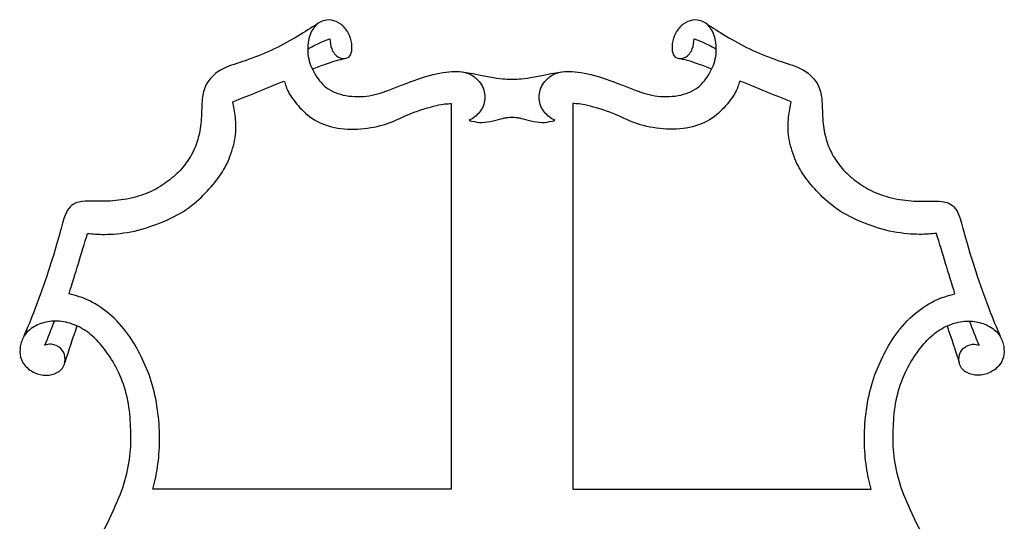
# Model space of a CAD drawing. Units: millimetres. Extents: x -96 to 97, y -42 to 143.
# Drawn here: x -96 to -15, y -1 to 40 of the extents above; entities that cross this region are included whole.
import ezdxf

# ---------------------------------------------------------------- set-up
doc = ezdxf.new("R2010")
doc.units = ezdxf.units.MM
doc.header["$MEASUREMENT"] = 0
doc.layers.add('LAYER_1', color=7, linetype='CONTINUOUS')

msp = doc.modelspace()

# ---------------------------------------------------------------- linework, layer by layer
at = {"layer": 'LAYER_1'}
for points, knots in [([(-71.5696, 40.043), (-72.0697, 39.7201), (-72.5698, 39.3972), (-73.1564, 39.048), (-73.1564, 39.048), (-73.7431, 38.6988), (-74.4165, 38.3232), (-75.1033, 37.9933), (-75.1033, 37.9933), (-75.79, 37.6633), (-76.4902, 37.3789), (-77.177, 37.1362), (-77.177, 37.1362), (-77.8637, 36.8934), (-78.5371, 36.6921), (-79.0374, 36.4856), (-79.0374, 36.4856), (-79.5377, 36.279), (-79.865, 36.067), (-80.1534, 35.784), (-80.1534, 35.784), (-80.4418, 35.501), (-80.6913, 35.1469), (-80.8429, 34.7673), (-80.8429, 34.7673), (-80.9944, 34.3877), (-81.0481, 33.9826), (-81.0735, 33.477), (-81.0735, 33.477), (-81.0991, 32.9713), (-81.0964, 32.3649), (-81.154, 31.815), (-81.154, 31.815), (-81.2117, 31.2651), (-81.3298, 30.7715), (-81.4679, 30.3409), (-81.4679, 30.3409), (-81.6061, 29.9104), (-81.7644, 29.5428), (-81.9924, 29.1525), (-81.9924, 29.1525), (-82.2204, 28.7621), (-82.5182, 28.349), (-82.8656, 27.9748), (-82.8656, 27.9748), (-83.213, 27.6005), (-83.6101, 27.2652), (-84.0326, 26.9607), (-84.0326, 26.9607), (-84.4551, 26.6563), (-84.9031, 26.3826), (-85.4491, 26.1506), (-85.4491, 26.1506), (-85.995, 25.9185), (-86.6388, 25.728), (-87.2612, 25.6086), (-87.2612, 25.6086), (-87.8835, 25.4893), (-88.4845, 25.441), (-89.0813, 25.4289), (-89.0813, 25.4289), (-89.6783, 25.4168), (-90.2711, 25.441), (-90.6883, 25.4222), (-90.6883, 25.4222), (-91.1054, 25.4035), (-91.3469, 25.3417), (-91.5494, 25.2425), (-91.5494, 25.2425), (-91.752, 25.1432), (-91.9157, 25.0064), (-92.0552, 24.8293), (-92.0552, 24.8293), (-92.1946, 24.6523), (-92.31, 24.435), (-92.4535, 23.9897), (-92.4535, 23.9897), (-92.597, 23.5443), (-92.7687, 22.8709), (-92.9766, 22.1305), (-92.9766, 22.1305), (-93.1845, 21.3901), (-93.4287, 20.5826), (-93.7506, 19.6182), (-93.7506, 19.6182), (-94.0725, 18.6538), (-94.4723, 17.5324), (-94.8178, 16.6184), (-94.8178, 16.6184), (-95.1635, 15.7045), (-95.4551, 14.9977), (-95.7466, 14.2911)], [0, 0, 0, 0, 0.0416667, 0.0416667, 0.0416667, 0.0416667, 0.0833333, 0.0833333, 0.0833333, 0.0833333, 0.125, 0.125, 0.125, 0.125, 0.1666667, 0.1666667, 0.1666667, 0.1666667, 0.2083333, 0.2083333, 0.2083333, 0.2083333, 0.25, 0.25, 0.25, 0.25, 0.2916667, 0.2916667, 0.2916667, 0.2916667, 0.3333333, 0.3333333, 0.3333333, 0.3333333, 0.375, 0.375, 0.375, 0.375, 0.4166667, 0.4166667, 0.4166667, 0.4166667, 0.4583333, 0.4583333, 0.4583333, 0.4583333, 0.5, 0.5, 0.5, 0.5, 0.5416667, 0.5416667, 0.5416667, 0.5416667, 0.5833333, 0.5833333, 0.5833333, 0.5833333, 0.625, 0.625, 0.625, 0.625, 0.6666667, 0.6666667, 0.6666667, 0.6666667, 0.7083333, 0.7083333, 0.7083333, 0.7083333, 0.75, 0.75, 0.75, 0.75, 0.7916667, 0.7916667, 0.7916667, 0.7916667, 0.8333333, 0.8333333, 0.8333333, 0.8333333, 0.875, 0.875, 0.875, 0.875, 0.9166667, 0.9166667, 0.9166667, 0.9166667, 1, 1, 1, 1]), ([(-72.3468, 37.9801), (-72.0302, 38.1545), (-71.7135, 38.3289), (-71.4077, 38.4697), (-71.4077, 38.4697), (-71.1019, 38.6105), (-70.8069, 38.7178), (-70.5119, 38.8251), (-70.4959, 38.5461), (-70.4797, 38.2671), (-70.3671, 37.9908), (-70.3671, 37.9908), (-70.2544, 37.7145), (-70.0452, 37.4408), (-69.8011, 37.3067), (-69.8011, 37.3067), (-69.557, 37.1726), (-69.2779, 37.178), (-69.0902, 37.2504), (-69.0902, 37.2504), (-68.9024, 37.3228), (-68.8058, 37.4623), (-68.7494, 37.6689), (-68.7494, 37.6689), (-68.6931, 37.8754), (-68.677, 38.1491), (-68.7173, 38.4415), (-68.7173, 38.4415), (-68.7575, 38.7339), (-68.8541, 39.0451), (-69.0097, 39.3241), (-69.0097, 39.3241), (-69.1653, 39.603), (-69.3799, 39.8499), (-69.6186, 40.0296), (-69.6186, 40.0296), (-69.8574, 40.2094), (-70.1203, 40.322), (-70.3832, 40.3623), (-70.3832, 40.3623), (-70.6461, 40.4025), (-70.909, 40.3703), (-71.1477, 40.2845), (-71.1477, 40.2845), (-71.3865, 40.1986), (-71.6011, 40.0591), (-71.8023, 39.7935), (-71.8023, 39.7935), (-72.0035, 39.528), (-72.1913, 39.1363), (-72.2825, 38.6695), (-72.2825, 38.6695), (-72.3737, 38.2027), (-72.3683, 37.6608), (-72.2637, 37.1726), (-72.2637, 37.1726), (-72.1591, 36.6844), (-71.9552, 36.2497), (-71.6923, 35.8259), (-71.6923, 35.8259), (-71.4294, 35.402), (-71.1075, 34.9889), (-70.6461, 34.6857), (-70.6461, 34.6857), (-70.1847, 34.3826), (-69.5837, 34.1894), (-68.9506, 34.1062), (-68.9506, 34.1062), (-68.3176, 34.0231), (-67.6522, 34.05), (-67.0379, 34.1707), (-67.0379, 34.1707), (-66.4236, 34.2914), (-65.8602, 34.506), (-65.1144, 34.7958), (-65.1144, 34.7958), (-64.3687, 35.0854), (-63.4405, 35.4503), (-62.6142, 35.7025), (-62.6142, 35.7025), (-61.788, 35.9546), (-61.0636, 36.0941), (-60.46, 36.129), (-60.46, 36.129), (-59.8565, 36.1639), (-59.3735, 36.0941), (-58.9658, 35.901), (-58.9658, 35.901), (-58.558, 35.7079), (-58.2254, 35.3913), (-58.0107, 35.0265), (-58.0107, 35.0265), (-57.7961, 34.6616), (-57.6995, 34.2484), (-57.7344, 33.8514), (-57.7344, 33.8514), (-57.7693, 33.4544), (-57.9357, 33.0735), (-58.1717, 32.7811), (-58.1717, 32.7811), (-58.4078, 32.4887), (-58.7136, 32.2847), (-59.0194, 32.0809), (-59.0194, 32.0809), (-58.7377, 32.0165), (-58.456, 31.9521), (-58.1717, 31.9347), (-58.1717, 31.9347), (-57.8873, 31.9172), (-57.6003, 31.9468), (-57.2918, 32.0071), (-57.2918, 32.0071), (-56.9832, 32.0675), (-56.6533, 32.1587), (-56.4199, 32.2204), (-56.4199, 32.2204), (-56.1865, 32.2821), (-56.0496, 32.3143), (-55.9115, 32.3331), (-55.9115, 32.3331), (-55.7735, 32.3518), (-55.6341, 32.3573), (-55.4947, 32.3626), (-55.3553, 32.3573), (-55.2159, 32.3518), (-55.0778, 32.3331), (-55.0778, 32.3331), (-54.9397, 32.3143), (-54.8029, 32.2821), (-54.5695, 32.2204), (-54.5695, 32.2204), (-54.3361, 32.1587), (-54.0061, 32.0675), (-53.6976, 32.0071), (-53.6976, 32.0071), (-53.3891, 31.9468), (-53.1021, 31.9172), (-52.8177, 31.9347), (-52.8177, 31.9347), (-52.5333, 31.9521), (-52.2516, 32.0165), (-51.9699, 32.0809), (-51.9699, 32.0809), (-52.2757, 32.2847), (-52.5816, 32.4887), (-52.8176, 32.7811), (-52.8176, 32.7811), (-53.0537, 33.0735), (-53.2201, 33.4544), (-53.2549, 33.8514), (-53.2549, 33.8514), (-53.2898, 34.2484), (-53.1932, 34.6616), (-52.9786, 35.0265), (-52.9786, 35.0265), (-52.764, 35.3913), (-52.4313, 35.7079), (-52.0236, 35.901), (-52.0236, 35.901), (-51.6158, 36.0941), (-51.1329, 36.1639), (-50.5293, 36.129), (-50.5293, 36.129), (-49.9257, 36.0941), (-49.2014, 35.9546), (-48.3752, 35.7025), (-48.3752, 35.7025), (-47.5489, 35.4503), (-46.6207, 35.0854), (-45.875, 34.7958), (-45.875, 34.7958), (-45.1292, 34.506), (-44.5658, 34.2914), (-43.9515, 34.1707), (-43.9515, 34.1707), (-43.3372, 34.05), (-42.6718, 34.0231), (-42.0387, 34.1062), (-42.0387, 34.1062), (-41.4056, 34.1894), (-40.8047, 34.3826), (-40.3433, 34.6857), (-40.3433, 34.6857), (-39.8819, 34.9889), (-39.5599, 35.402), (-39.2971, 35.8259), (-39.2971, 35.8259), (-39.0342, 36.2497), (-38.8303, 36.6844), (-38.7257, 37.1726), (-38.7257, 37.1726), (-38.621, 37.6608), (-38.6156, 38.2027), (-38.7068, 38.6695), (-38.7068, 38.6695), (-38.798, 39.1363), (-38.9859, 39.528), (-39.187, 39.7935), (-39.187, 39.7935), (-39.3882, 40.0591), (-39.6029, 40.1986), (-39.8416, 40.2845), (-39.8416, 40.2845), (-40.0804, 40.3703), (-40.3433, 40.4025), (-40.6061, 40.3623), (-40.6061, 40.3623), (-40.8691, 40.322), (-41.132, 40.2094), (-41.3707, 40.0296), (-41.3707, 40.0296), (-41.6095, 39.8499), (-41.8241, 39.603), (-41.9797, 39.3241), (-41.9797, 39.3241), (-42.1353, 39.0451), (-42.2319, 38.7339), (-42.2721, 38.4415), (-42.2721, 38.4415), (-42.3124, 38.1491), (-42.2962, 37.8754), (-42.2399, 37.6689), (-42.2399, 37.6689), (-42.1836, 37.4623), (-42.087, 37.3228), (-41.8992, 37.2504), (-41.8992, 37.2504), (-41.7114, 37.178), (-41.4324, 37.1726), (-41.1883, 37.3067), (-41.1883, 37.3067), (-40.9442, 37.4408), (-40.7349, 37.7145), (-40.6223, 37.9908), (-40.6223, 37.9908), (-40.5096, 38.2671), (-40.4935, 38.5461), (-40.4774, 38.8251), (-40.1825, 38.7178), (-39.8875, 38.6105), (-39.5817, 38.4697), (-39.5817, 38.4697), (-39.2759, 38.3289), (-38.9592, 38.1545), (-38.6425, 37.9801)], [0, 0, 0, 0, 0.6666667, 0.6666667, 0.6666667, 0.6666667, 1, 1, 1, 1.0666667, 1.0666667, 1.0666667, 1.0666667, 1.1, 1.1, 1.1, 1.1, 1.1333333, 1.1333333, 1.1333333, 1.1333333, 1.1666667, 1.1666667, 1.1666667, 1.1666667, 1.2, 1.2, 1.2, 1.2, 1.2333333, 1.2333333, 1.2333333, 1.2333333, 1.2666667, 1.2666667, 1.2666667, 1.2666667, 1.3, 1.3, 1.3, 1.3, 1.3333333, 1.3333333, 1.3333333, 1.3333333, 1.3666667, 1.3666667, 1.3666667, 1.3666667, 1.4, 1.4, 1.4, 1.4, 1.4333333, 1.4333333, 1.4333333, 1.4333333, 1.4666667, 1.4666667, 1.4666667, 1.4666667, 1.5, 1.5, 1.5, 1.5, 1.5333333, 1.5333333, 1.5333333, 1.5333333, 1.5666667, 1.5666667, 1.5666667, 1.5666667, 1.6, 1.6, 1.6, 1.6, 1.6333333, 1.6333333, 1.6333333, 1.6333333, 1.6666667, 1.6666667, 1.6666667, 1.6666667, 1.7, 1.7, 1.7, 1.7, 1.7333333, 1.7333333, 1.7333333, 1.7333333, 1.7666667, 1.7666667, 1.7666667, 1.7666667, 1.8, 1.8, 1.8, 1.8, 1.8333333, 1.8333333, 1.8333333, 1.8333333, 1.8666667, 1.8666667, 1.8666667, 1.8666667, 1.9, 1.9, 1.9, 1.9, 1.9333333, 1.9333333, 1.9333333, 1.9333333, 1.9666667, 1.9666667, 1.9666667, 1.9666667, 2, 2, 2, 2.0333333, 2.0333333, 2.0333333, 2.0333333, 2.0666667, 2.0666667, 2.0666667, 2.0666667, 2.1, 2.1, 2.1, 2.1, 2.1333333, 2.1333333, 2.1333333, 2.1333333, 2.1666667, 2.1666667, 2.1666667, 2.1666667, 2.2, 2.2, 2.2, 2.2, 2.2333333, 2.2333333, 2.2333333, 2.2333333, 2.2666667, 2.2666667, 2.2666667, 2.2666667, 2.3, 2.3, 2.3, 2.3, 2.3333333, 2.3333333, 2.3333333, 2.3333333, 2.3666667, 2.3666667, 2.3666667, 2.3666667, 2.4, 2.4, 2.4, 2.4, 2.4333333, 2.4333333, 2.4333333, 2.4333333, 2.4666667, 2.4666667, 2.4666667, 2.4666667, 2.5, 2.5, 2.5, 2.5, 2.5333333, 2.5333333, 2.5333333, 2.5333333, 2.5666667, 2.5666667, 2.5666667, 2.5666667, 2.6, 2.6, 2.6, 2.6, 2.6333333, 2.6333333, 2.6333333, 2.6333333, 2.6666667, 2.6666667, 2.6666667, 2.6666667, 2.7, 2.7, 2.7, 2.7, 2.7333333, 2.7333333, 2.7333333, 2.7333333, 2.7666667, 2.7666667, 2.7666667, 2.7666667, 2.8, 2.8, 2.8, 2.8, 2.8333333, 2.8333333, 2.8333333, 2.8333333, 2.8666667, 2.8666667, 2.8666667, 2.8666667, 2.9, 2.9, 2.9, 2.9, 2.9333333, 2.9333333, 2.9333333, 2.9333333, 3, 3, 3, 3.3333333, 3.3333333, 3.3333333, 3.3333333, 4, 4, 4, 4]), ([(-39.4197, 40.043), (-38.9197, 39.7201), (-38.4196, 39.3972), (-37.8329, 39.048), (-37.8329, 39.048), (-37.2463, 38.6988), (-36.5728, 38.3232), (-35.8861, 37.9933), (-35.8861, 37.9933), (-35.1993, 37.6633), (-34.4991, 37.3789), (-33.8124, 37.1362), (-33.8124, 37.1362), (-33.1256, 36.8934), (-32.4523, 36.6921), (-31.9519, 36.4856), (-31.9519, 36.4856), (-31.4516, 36.279), (-31.1243, 36.067), (-30.836, 35.784), (-30.836, 35.784), (-30.5476, 35.501), (-30.2981, 35.1469), (-30.1465, 34.7673), (-30.1465, 34.7673), (-29.995, 34.3877), (-29.9413, 33.9826), (-29.9158, 33.477), (-29.9158, 33.477), (-29.8903, 32.9713), (-29.893, 32.3649), (-29.8353, 31.815), (-29.8353, 31.815), (-29.7777, 31.2651), (-29.6596, 30.7715), (-29.5215, 30.3409), (-29.5215, 30.3409), (-29.3833, 29.9104), (-29.225, 29.5428), (-28.997, 29.1525), (-28.997, 29.1525), (-28.769, 28.7621), (-28.4712, 28.349), (-28.1238, 27.9748), (-28.1238, 27.9748), (-27.7764, 27.6005), (-27.3793, 27.2652), (-26.9568, 26.9607), (-26.9568, 26.9607), (-26.5343, 26.6563), (-26.0862, 26.3826), (-25.5403, 26.1506), (-25.5403, 26.1506), (-24.9944, 25.9185), (-24.3506, 25.728), (-23.7282, 25.6086), (-23.7282, 25.6086), (-23.1058, 25.4893), (-22.5049, 25.441), (-21.908, 25.4289), (-21.908, 25.4289), (-21.3111, 25.4168), (-20.7182, 25.441), (-20.3011, 25.4222), (-20.3011, 25.4222), (-19.8839, 25.4035), (-19.6425, 25.3417), (-19.44, 25.2425), (-19.44, 25.2425), (-19.2374, 25.1432), (-19.0737, 25.0064), (-18.9342, 24.8293), (-18.9342, 24.8293), (-18.7947, 24.6523), (-18.6794, 24.435), (-18.5359, 23.9897), (-18.5359, 23.9897), (-18.3923, 23.5443), (-18.2206, 22.8709), (-18.0127, 22.1305), (-18.0127, 22.1305), (-17.8048, 21.3901), (-17.5607, 20.5826), (-17.2388, 19.6182), (-17.2388, 19.6182), (-16.9169, 18.6538), (-16.5171, 17.5324), (-16.1715, 16.6184), (-16.1715, 16.6184), (-15.8259, 15.7045), (-15.5343, 14.9977), (-15.2427, 14.2911)], [0, 0, 0, 0, 0.0416667, 0.0416667, 0.0416667, 0.0416667, 0.0833333, 0.0833333, 0.0833333, 0.0833333, 0.125, 0.125, 0.125, 0.125, 0.1666667, 0.1666667, 0.1666667, 0.1666667, 0.2083333, 0.2083333, 0.2083333, 0.2083333, 0.25, 0.25, 0.25, 0.25, 0.2916667, 0.2916667, 0.2916667, 0.2916667, 0.3333333, 0.3333333, 0.3333333, 0.3333333, 0.375, 0.375, 0.375, 0.375, 0.4166667, 0.4166667, 0.4166667, 0.4166667, 0.4583333, 0.4583333, 0.4583333, 0.4583333, 0.5, 0.5, 0.5, 0.5, 0.5416667, 0.5416667, 0.5416667, 0.5416667, 0.5833333, 0.5833333, 0.5833333, 0.5833333, 0.625, 0.625, 0.625, 0.625, 0.6666667, 0.6666667, 0.6666667, 0.6666667, 0.7083333, 0.7083333, 0.7083333, 0.7083333, 0.75, 0.75, 0.75, 0.75, 0.7916667, 0.7916667, 0.7916667, 0.7916667, 0.8333333, 0.8333333, 0.8333333, 0.8333333, 0.875, 0.875, 0.875, 0.875, 0.9166667, 0.9166667, 0.9166667, 0.9166667, 1, 1, 1, 1]), ([(-71.9658, 36.3194), (-71.5964, 36.4665), (-71.227, 36.6137), (-70.8867, 36.7362), (-70.8867, 36.7362), (-70.5465, 36.8588), (-70.2352, 36.9567), (-69.9674, 37.0314), (-69.9674, 37.0314), (-69.6996, 37.1061), (-69.475, 37.1576), (-69.2506, 37.2091)], [0, 0, 0, 0, 0.25, 0.25, 0.25, 0.25, 0.5, 0.5, 0.5, 0.5, 1, 1, 1, 1]), ([(-39.0236, 36.3194), (-39.393, 36.4665), (-39.7623, 36.6137), (-40.1026, 36.7362), (-40.1026, 36.7362), (-40.4429, 36.8588), (-40.7541, 36.9567), (-41.022, 37.0314), (-41.022, 37.0314), (-41.2898, 37.1061), (-41.5143, 37.1576), (-41.7388, 37.2091)], [0, 0, 0, 0, 0.25, 0.25, 0.25, 0.25, 0.5, 0.5, 0.5, 0.5, 1, 1, 1, 1]), ([(-59.6038, 36.0949), (-59.3889, 36.0687), (-59.1738, 36.0425), (-58.9135, 35.9973), (-58.9135, 35.9973), (-58.6531, 35.952), (-58.3473, 35.8876), (-57.9603, 35.8091), (-57.9603, 35.8091), (-57.5733, 35.7307), (-57.1052, 35.6381), (-56.7417, 35.5844), (-56.7417, 35.5844), (-56.3782, 35.5308), (-56.1192, 35.5161), (-55.9289, 35.5087), (-55.9289, 35.5087), (-55.7385, 35.5013), (-55.6165, 35.5013), (-55.4947, 35.5013), (-55.3728, 35.5013), (-55.2509, 35.5013), (-55.0605, 35.5087), (-55.0605, 35.5087), (-54.8701, 35.5161), (-54.6112, 35.5308), (-54.2477, 35.5844), (-54.2477, 35.5844), (-53.8842, 35.6381), (-53.416, 35.7307), (-53.0291, 35.8091), (-53.0291, 35.8091), (-52.6421, 35.8876), (-52.3363, 35.952), (-52.0759, 35.9973), (-52.0759, 35.9973), (-51.8155, 36.0425), (-51.6005, 36.0687), (-51.3856, 36.0949)], [0, 0, 0, 0, 0.3333333, 0.3333333, 0.3333333, 0.3333333, 0.5, 0.5, 0.5, 0.5, 0.6666667, 0.6666667, 0.6666667, 0.6666667, 0.8333333, 0.8333333, 0.8333333, 0.8333333, 1, 1, 1, 1.1666667, 1.1666667, 1.1666667, 1.1666667, 1.3333333, 1.3333333, 1.3333333, 1.3333333, 1.5, 1.5, 1.5, 1.5, 1.6666667, 1.6666667, 1.6666667, 1.6666667, 2, 2, 2, 2]), ([(-85.1111, 1.6759), (-85.1111, 1.6759), (-60.5166, 1.6759), (-60.5166, 1.6759), (-60.5166, 1.6759), (-60.5166, 1.6759), (-60.5166, 33.4814), (-60.5166, 33.4814), (-60.8315, 33.4692), (-61.1464, 33.457), (-61.7277, 33.3222), (-61.7277, 33.3222), (-62.3089, 33.1873), (-63.1567, 32.9297), (-63.83, 32.6615), (-63.83, 32.6615), (-64.5033, 32.3933), (-65.0024, 32.1143), (-65.6167, 31.8916), (-65.6167, 31.8916), (-66.231, 31.669), (-66.9607, 31.5026), (-67.6931, 31.4195), (-67.6931, 31.4195), (-68.4254, 31.3363), (-69.1605, 31.3363), (-69.866, 31.457), (-69.866, 31.457), (-70.5716, 31.5777), (-71.2477, 31.8192), (-71.7976, 32.1491), (-71.7976, 32.1491), (-72.3475, 32.4791), (-72.7714, 32.8976), (-73.1174, 33.2919), (-73.1174, 33.2919), (-73.4635, 33.6863), (-73.7318, 34.0565), (-73.9115, 34.3945), (-73.9115, 34.3945), (-74.0912, 34.7325), (-74.1824, 35.0384), (-74.2736, 35.3442), (-74.2736, 35.3442), (-75.6901, 34.7701), (-77.1066, 34.196), (-78.523, 33.6219), (-78.523, 33.6219), (-78.4372, 33.2303), (-78.3513, 32.8386), (-78.3031, 32.3477), (-78.3031, 32.3477), (-78.2548, 31.8567), (-78.244, 31.2665), (-78.3352, 30.6656), (-78.3352, 30.6656), (-78.4264, 30.0647), (-78.6196, 29.453), (-78.8342, 28.9273), (-78.8342, 28.9273), (-79.0488, 28.4015), (-79.2849, 27.9615), (-79.6068, 27.5028), (-79.6068, 27.5028), (-79.9287, 27.0441), (-80.3365, 26.5665), (-80.7899, 26.097), (-80.7899, 26.097), (-81.2432, 25.6276), (-81.7422, 25.1662), (-82.3592, 24.7477), (-82.3592, 24.7477), (-82.9762, 24.3292), (-83.7113, 23.9536), (-84.5027, 23.6371), (-84.5027, 23.6371), (-85.294, 23.3205), (-86.1418, 23.0629), (-86.9413, 22.9074), (-86.9413, 22.9074), (-87.7407, 22.7518), (-88.4918, 22.6981), (-89.0766, 22.6927), (-89.0766, 22.6927), (-89.6615, 22.6874), (-90.08, 22.7303), (-90.4985, 22.7732), (-90.4985, 22.7732), (-91.0082, 21.1154), (-91.5179, 19.4574), (-92.0276, 17.7996), (-92.0276, 17.7996), (-91.4749, 17.644), (-90.9223, 17.4884), (-90.3268, 17.1987), (-90.3268, 17.1987), (-89.7312, 16.9089), (-89.0927, 16.4851), (-88.516, 15.9674), (-88.516, 15.9674), (-87.9392, 15.4496), (-87.4241, 14.8379), (-87.0083, 14.229), (-87.0083, 14.229), (-86.5925, 13.62), (-86.2759, 13.0137), (-85.9728, 12.3726), (-85.9728, 12.3726), (-85.6697, 11.7314), (-85.3799, 11.0553), (-85.16, 10.3016), (-85.16, 10.3016), (-84.94, 9.5477), (-84.7897, 8.7161), (-84.6931, 7.9354), (-84.6931, 7.9354), (-84.5966, 7.1548), (-84.5537, 6.4251), (-84.5617, 5.682), (-84.5617, 5.682), (-84.5697, 4.9389), (-84.6288, 4.1824), (-84.7288, 3.5125), (-84.7288, 3.5125), (-84.8289, 2.8426), (-84.97, 2.2592), (-85.1111, 1.6759)], [0, 0, 0, 0, 0.6666667, 0.6666667, 0.6666667, 0.6666667, 1, 1, 1, 1.0322581, 1.0322581, 1.0322581, 1.0322581, 1.0645161, 1.0645161, 1.0645161, 1.0645161, 1.0967742, 1.0967742, 1.0967742, 1.0967742, 1.1290323, 1.1290323, 1.1290323, 1.1290323, 1.1612903, 1.1612903, 1.1612903, 1.1612903, 1.1935484, 1.1935484, 1.1935484, 1.1935484, 1.2258065, 1.2258065, 1.2258065, 1.2258065, 1.2580645, 1.2580645, 1.2580645, 1.2580645, 1.2903226, 1.2903226, 1.2903226, 1.2903226, 1.3225806, 1.3225806, 1.3225806, 1.3225807, 1.3548387, 1.3548387, 1.3548387, 1.3548387, 1.3870968, 1.3870968, 1.3870968, 1.3870968, 1.4193548, 1.4193548, 1.4193548, 1.4193548, 1.4516129, 1.4516129, 1.4516129, 1.4516129, 1.483871, 1.483871, 1.483871, 1.483871, 1.516129, 1.516129, 1.516129, 1.516129, 1.5483871, 1.5483871, 1.5483871, 1.5483871, 1.5806452, 1.5806452, 1.5806452, 1.5806452, 1.6129032, 1.6129032, 1.6129032, 1.6129032, 1.6451613, 1.6451613, 1.6451613, 1.6451613, 1.6774194, 1.6774194, 1.6774194, 1.6774194, 1.7096774, 1.7096774, 1.7096774, 1.7096774, 1.7419355, 1.7419355, 1.7419355, 1.7419355, 1.7741935, 1.7741935, 1.7741935, 1.7741936, 1.8064516, 1.8064516, 1.8064516, 1.8064516, 1.8387097, 1.8387097, 1.8387097, 1.8387097, 1.8709677, 1.8709677, 1.8709677, 1.8709678, 1.9032258, 1.9032258, 1.9032258, 1.9032258, 1.9354839, 1.9354839, 1.9354839, 1.9354839, 2, 2, 2, 2]), ([(-25.8783, 1.6759), (-25.8783, 1.6759), (-50.4728, 1.6759), (-50.4728, 1.6759), (-50.4728, 1.6759), (-50.4728, 1.6759), (-50.4728, 33.4814), (-50.4728, 33.4814), (-50.1579, 33.4692), (-49.843, 33.457), (-49.2617, 33.3222), (-49.2617, 33.3222), (-48.6804, 33.1873), (-47.8327, 32.9297), (-47.1594, 32.6615), (-47.1594, 32.6615), (-46.486, 32.3933), (-45.987, 32.1143), (-45.3727, 31.8916), (-45.3727, 31.8916), (-44.7584, 31.669), (-44.0286, 31.5026), (-43.2963, 31.4195), (-43.2963, 31.4195), (-42.5639, 31.3363), (-41.8288, 31.3363), (-41.1233, 31.457), (-41.1233, 31.457), (-40.4178, 31.5777), (-39.7417, 31.8192), (-39.1918, 32.1491), (-39.1918, 32.1491), (-38.6419, 32.4791), (-38.218, 32.8976), (-37.872, 33.2919), (-37.872, 33.2919), (-37.5259, 33.6863), (-37.2576, 34.0565), (-37.0779, 34.3945), (-37.0779, 34.3945), (-36.8981, 34.7325), (-36.8069, 35.0384), (-36.7157, 35.3442), (-36.7157, 35.3442), (-35.2993, 34.7701), (-33.8828, 34.196), (-32.4664, 33.6219), (-32.4664, 33.6219), (-32.5522, 33.2303), (-32.6381, 32.8386), (-32.6863, 32.3477), (-32.6863, 32.3477), (-32.7346, 31.8567), (-32.7454, 31.2665), (-32.6542, 30.6656), (-32.6542, 30.6656), (-32.563, 30.0647), (-32.3698, 29.453), (-32.1552, 28.9273), (-32.1552, 28.9273), (-31.9406, 28.4015), (-31.7045, 27.9615), (-31.3826, 27.5028), (-31.3826, 27.5028), (-31.0606, 27.0441), (-30.6528, 26.5665), (-30.1995, 26.097), (-30.1995, 26.097), (-29.7462, 25.6276), (-29.2471, 25.1662), (-28.6302, 24.7477), (-28.6302, 24.7477), (-28.0131, 24.3292), (-27.2781, 23.9536), (-26.4867, 23.6371), (-26.4867, 23.6371), (-25.6953, 23.3205), (-24.8475, 23.0629), (-24.0481, 22.9074), (-24.0481, 22.9074), (-23.2487, 22.7518), (-22.4975, 22.6981), (-21.9127, 22.6927), (-21.9127, 22.6927), (-21.3279, 22.6874), (-20.9094, 22.7303), (-20.4909, 22.7732), (-20.4909, 22.7732), (-19.9812, 21.1154), (-19.4715, 19.4574), (-18.9618, 17.7996), (-18.9618, 17.7996), (-19.5144, 17.644), (-20.0671, 17.4884), (-20.6626, 17.1987), (-20.6626, 17.1987), (-21.2582, 16.9089), (-21.8966, 16.4851), (-22.4734, 15.9674), (-22.4734, 15.9674), (-23.0502, 15.4496), (-23.5653, 14.8379), (-23.981, 14.229), (-23.981, 14.229), (-24.3969, 13.62), (-24.7134, 13.0137), (-25.0166, 12.3726), (-25.0166, 12.3726), (-25.3197, 11.7314), (-25.6095, 11.0553), (-25.8294, 10.3016), (-25.8294, 10.3016), (-26.0494, 9.5477), (-26.1997, 8.7161), (-26.2962, 7.9354), (-26.2962, 7.9354), (-26.3928, 7.1548), (-26.4357, 6.4251), (-26.4277, 5.682), (-26.4277, 5.682), (-26.4197, 4.9389), (-26.3606, 4.1824), (-26.2606, 3.5125), (-26.2606, 3.5125), (-26.1605, 2.8426), (-26.0194, 2.2592), (-25.8783, 1.6759)], [0, 0, 0, 0, 0.6666667, 0.6666667, 0.6666667, 0.6666667, 1, 1, 1, 1.0322581, 1.0322581, 1.0322581, 1.0322581, 1.0645161, 1.0645161, 1.0645161, 1.0645161, 1.0967742, 1.0967742, 1.0967742, 1.0967742, 1.1290323, 1.1290323, 1.1290323, 1.1290323, 1.1612903, 1.1612903, 1.1612903, 1.1612903, 1.1935484, 1.1935484, 1.1935484, 1.1935484, 1.2258065, 1.2258065, 1.2258065, 1.2258065, 1.2580645, 1.2580645, 1.2580645, 1.2580645, 1.2903226, 1.2903226, 1.2903226, 1.2903226, 1.3225806, 1.3225806, 1.3225806, 1.3225807, 1.3548387, 1.3548387, 1.3548387, 1.3548387, 1.3870968, 1.3870968, 1.3870968, 1.3870968, 1.4193548, 1.4193548, 1.4193548, 1.4193548, 1.4516129, 1.4516129, 1.4516129, 1.4516129, 1.483871, 1.483871, 1.483871, 1.483871, 1.516129, 1.516129, 1.516129, 1.516129, 1.5483871, 1.5483871, 1.5483871, 1.5483871, 1.5806452, 1.5806452, 1.5806452, 1.5806452, 1.6129032, 1.6129032, 1.6129032, 1.6129032, 1.6451613, 1.6451613, 1.6451613, 1.6451613, 1.6774194, 1.6774194, 1.6774194, 1.6774194, 1.7096774, 1.7096774, 1.7096774, 1.7096774, 1.7419355, 1.7419355, 1.7419355, 1.7419355, 1.7741935, 1.7741935, 1.7741935, 1.7741936, 1.8064516, 1.8064516, 1.8064516, 1.8064516, 1.8387097, 1.8387097, 1.8387097, 1.8387097, 1.8709677, 1.8709677, 1.8709677, 1.8709678, 1.9032258, 1.9032258, 1.9032258, 1.9032258, 1.9354839, 1.9354839, 1.9354839, 1.9354839, 2, 2, 2, 2]), ([(-64.8361, -34.7423), (-65.086, -34.7113), (-65.3359, -34.6803), (-65.6312, -34.6246), (-65.6312, -34.6246), (-65.9265, -34.5688), (-66.2672, -34.4883), (-66.6186, -34.4386), (-66.6186, -34.4386), (-66.97, -34.3891), (-67.3323, -34.3703), (-67.6944, -34.3515), (-67.6944, -34.3515), (-67.504, -34.4856), (-67.3134, -34.6198), (-67.1793, -34.8344), (-67.1793, -34.8344), (-67.0452, -35.049), (-66.9674, -35.3441), (-66.9808, -35.6258), (-66.9808, -35.6258), (-66.9942, -35.9074), (-67.0989, -36.1757), (-67.2464, -36.3783), (-67.2464, -36.3783), (-67.3939, -36.5808), (-67.5844, -36.7176), (-67.8057, -36.782), (-67.8057, -36.782), (-68.027, -36.8464), (-68.2792, -36.8383), (-68.5408, -36.7324), (-68.5408, -36.7324), (-68.8023, -36.6264), (-69.0733, -36.4225), (-69.2731, -36.1381), (-69.2731, -36.1381), (-69.473, -35.8538), (-69.6018, -35.4889), (-69.6528, -35.0932), (-69.6528, -35.0932), (-69.7037, -34.6976), (-69.6769, -34.271), (-69.5629, -33.8968), (-69.5629, -33.8968), (-69.4489, -33.5226), (-69.2476, -33.2006), (-69.0048, -32.9458), (-69.0048, -32.9458), (-68.7621, -32.6909), (-68.4777, -32.5031), (-68.1155, -32.3945), (-68.1155, -32.3945), (-67.7534, -32.2859), (-67.3134, -32.2563), (-66.9124, -32.3489), (-66.9124, -32.3489), (-66.5113, -32.4414), (-66.1491, -32.6561), (-65.8648, -32.9002), (-65.8648, -32.9002), (-65.5805, -33.1443), (-65.3739, -33.4179), (-65.1968, -33.7506), (-65.1968, -33.7506), (-65.0198, -34.0832), (-64.8722, -34.4749), (-64.8091, -34.8961), (-64.8091, -34.8961), (-64.7461, -35.3173), (-64.7676, -35.768), (-64.8454, -36.2119), (-64.8454, -36.2119), (-64.9231, -36.6559), (-65.0573, -37.0932), (-65.2934, -37.5828), (-65.2934, -37.5828), (-65.5295, -38.0723), (-65.8675, -38.6143), (-66.3021, -39.1266), (-66.3021, -39.1266), (-66.7367, -39.639), (-67.2678, -40.1219), (-67.8929, -40.5512), (-67.8929, -40.5512), (-68.5179, -40.9804), (-69.2369, -41.3559), (-70.0203, -41.6376), (-70.0203, -41.6376), (-70.8036, -41.9193), (-71.6513, -42.1071), (-72.5151, -42.2171), (-72.5151, -42.2171), (-73.3789, -42.327), (-74.2589, -42.3593), (-75.1093, -42.3405), (-75.1093, -42.3405), (-75.9597, -42.3217), (-76.7805, -42.2519), (-77.6766, -42.1151), (-77.6766, -42.1151), (-78.5725, -41.9783), (-79.5437, -41.7744), (-80.5819, -41.4578), (-80.5819, -41.4578), (-81.62, -41.1413), (-82.7253, -40.7121), (-83.7126, -40.256), (-83.7126, -40.256), (-84.6998, -39.8), (-85.569, -39.3171), (-86.4247, -38.7403), (-86.4247, -38.7403), (-87.2805, -38.1636), (-88.1228, -37.4929), (-88.8391, -36.849), (-88.8391, -36.849), (-89.5554, -36.2052), (-90.1456, -35.5882), (-90.7384, -34.8934), (-90.7384, -34.8934), (-91.3313, -34.1986), (-91.9269, -33.426), (-92.4339, -32.6802), (-92.4339, -32.6802), (-92.9409, -31.9344), (-93.3594, -31.2155), (-93.7269, -30.467), (-93.7269, -30.467), (-94.0944, -29.7186), (-94.411, -28.9406), (-94.698, -28.0821), (-94.698, -28.0821), (-94.985, -27.2237), (-95.2426, -26.2847), (-95.425, -25.3431), (-95.425, -25.3431), (-95.6074, -24.4015), (-95.7148, -23.4572), (-95.7899, -22.47), (-95.7899, -22.47), (-95.865, -21.4828), (-95.9079, -20.4526), (-95.8703, -19.4574), (-95.8703, -19.4574), (-95.8328, -18.4621), (-95.7148, -17.5017), (-95.5672, -16.6003), (-95.5672, -16.6003), (-95.4197, -15.699), (-95.2426, -14.8566), (-95.0065, -13.9928), (-95.0065, -13.9928), (-94.7705, -13.129), (-94.4754, -12.2437), (-94.1106, -11.3155), (-94.1106, -11.3155), (-93.7457, -10.3873), (-93.3111, -9.4162), (-92.8255, -8.4477), (-92.8255, -8.4477), (-92.34, -7.4793), (-91.8034, -6.5135), (-91.2937, -5.6094), (-91.2937, -5.6094), (-90.784, -4.7054), (-90.3012, -3.863), (-89.7995, -2.9295), (-89.7995, -2.9295), (-89.2979, -1.9959), (-88.7774, -0.9711), (-88.3643, -0.0724), (-88.3643, -0.0724), (-87.9512, 0.8262), (-87.6453, 1.5988), (-87.42, 2.3768), (-87.42, 2.3768), (-87.1947, 3.1548), (-87.0497, 3.9381), (-86.98, 4.6758), (-86.98, 4.6758), (-86.9103, 5.4135), (-86.9157, 6.1057), (-86.9478, 6.8166), (-86.9478, 6.8166), (-86.98, 7.5275), (-87.0391, 8.2572), (-87.1839, 8.9869), (-87.1839, 8.9869), (-87.3288, 9.7166), (-87.5595, 10.4463), (-87.8378, 11.0821), (-87.8378, 11.0821), (-88.1161, 11.7178), (-88.4421, 12.2597), (-88.7607, 12.7305), (-88.7607, 12.7305), (-89.0792, 13.2013), (-89.3904, 13.6011), (-89.715, 13.9431), (-89.715, 13.9431), (-90.0396, 14.2851), (-90.3777, 14.5695), (-90.7814, 14.819), (-90.7814, 14.819), (-91.1851, 15.0685), (-91.6546, 15.2831), (-92.1201, 15.4051), (-92.1201, 15.4051), (-92.5855, 15.5272), (-93.0469, 15.5567), (-93.4654, 15.5218), (-93.4654, 15.5218), (-93.8839, 15.487), (-94.2595, 15.3877), (-94.6209, 15.2187), (-94.6209, 15.2187), (-94.9824, 15.0497), (-95.3298, 14.811), (-95.5659, 14.5387), (-95.5659, 14.5387), (-95.8019, 14.2665), (-95.9267, 13.9605), (-96.0012, 13.6627), (-96.0012, 13.6627), (-96.0756, 13.365), (-96.0998, 13.0752), (-96.0636, 12.7868), (-96.0636, 12.7868), (-96.0274, 12.4984), (-95.9307, 12.2114), (-95.7295, 11.9499), (-95.7295, 11.9499), (-95.5284, 11.6883), (-95.2225, 11.4522), (-94.9019, 11.2953), (-94.9019, 11.2953), (-94.5814, 11.1384), (-94.246, 11.0605), (-93.9188, 11.0645), (-93.9188, 11.0645), (-93.5915, 11.0686), (-93.2722, 11.1544), (-93.0227, 11.2859), (-93.0227, 11.2859), (-92.7733, 11.4173), (-92.5935, 11.5944), (-92.4849, 11.8157), (-92.4849, 11.8157), (-92.3763, 12.037), (-92.3386, 12.3026), (-92.3735, 12.5709), (-92.3735, 12.5709), (-92.4084, 12.8392), (-92.5158, 13.1101), (-92.725, 13.3006), (-92.725, 13.3006), (-92.9342, 13.491), (-93.2454, 13.601), (-93.4775, 13.6279), (-93.4775, 13.6279), (-93.7095, 13.6547), (-93.8624, 13.5983), (-94.0154, 13.542), (-93.7539, 14.2061), (-93.4924, 14.8703), (-93.2309, 15.5344)], [0, 0, 0, 0, 0.0298507, 0.0298507, 0.0298507, 0.0298507, 0.0447761, 0.0447761, 0.0447761, 0.0447761, 0.0597015, 0.0597015, 0.0597015, 0.0597015, 0.0746269, 0.0746269, 0.0746269, 0.0746269, 0.0895522, 0.0895522, 0.0895522, 0.0895522, 0.1044776, 0.1044776, 0.1044776, 0.1044776, 0.119403, 0.119403, 0.119403, 0.119403, 0.1343283, 0.1343284, 0.1343284, 0.1343284, 0.1492537, 0.1492537, 0.1492537, 0.1492537, 0.1641791, 0.1641791, 0.1641791, 0.1641791, 0.1791045, 0.1791045, 0.1791045, 0.1791045, 0.1940298, 0.1940299, 0.1940299, 0.1940299, 0.2089552, 0.2089552, 0.2089552, 0.2089552, 0.2238806, 0.2238806, 0.2238806, 0.2238806, 0.238806, 0.238806, 0.238806, 0.238806, 0.2537313, 0.2537313, 0.2537313, 0.2537313, 0.2686567, 0.2686567, 0.2686567, 0.2686567, 0.2835821, 0.2835821, 0.2835821, 0.2835821, 0.2985075, 0.2985075, 0.2985075, 0.2985075, 0.3134328, 0.3134328, 0.3134328, 0.3134328, 0.3283582, 0.3283582, 0.3283582, 0.3283582, 0.3432836, 0.3432836, 0.3432836, 0.3432836, 0.3582089, 0.358209, 0.358209, 0.358209, 0.3731343, 0.3731343, 0.3731343, 0.3731343, 0.3880597, 0.3880597, 0.3880597, 0.3880597, 0.4029851, 0.4029851, 0.4029851, 0.4029851, 0.4179104, 0.4179104, 0.4179104, 0.4179104, 0.4328358, 0.4328358, 0.4328358, 0.4328358, 0.4477612, 0.4477612, 0.4477612, 0.4477612, 0.4626866, 0.4626866, 0.4626866, 0.4626866, 0.4776119, 0.4776119, 0.4776119, 0.4776119, 0.4925373, 0.4925373, 0.4925373, 0.4925373, 0.5074627, 0.5074627, 0.5074627, 0.5074627, 0.522388, 0.5223881, 0.5223881, 0.5223881, 0.5373134, 0.5373134, 0.5373134, 0.5373134, 0.5522388, 0.5522388, 0.5522388, 0.5522388, 0.5671642, 0.5671642, 0.5671642, 0.5671642, 0.5820895, 0.5820896, 0.5820896, 0.5820896, 0.5970149, 0.5970149, 0.5970149, 0.5970149, 0.6119403, 0.6119403, 0.6119403, 0.6119403, 0.6268657, 0.6268657, 0.6268657, 0.6268657, 0.641791, 0.641791, 0.641791, 0.641791, 0.6567164, 0.6567164, 0.6567164, 0.6567164, 0.6716418, 0.6716418, 0.6716418, 0.6716418, 0.6865672, 0.6865672, 0.6865672, 0.6865672, 0.7014925, 0.7014925, 0.7014925, 0.7014925, 0.7164179, 0.7164179, 0.7164179, 0.7164179, 0.7313433, 0.7313433, 0.7313433, 0.7313433, 0.7462686, 0.7462687, 0.7462687, 0.7462687, 0.761194, 0.761194, 0.761194, 0.761194, 0.7761194, 0.7761194, 0.7761194, 0.7761194, 0.7910448, 0.7910448, 0.7910448, 0.7910448, 0.8059701, 0.8059701, 0.8059701, 0.8059701, 0.8208955, 0.8208955, 0.8208955, 0.8208955, 0.8358209, 0.8358209, 0.8358209, 0.8358209, 0.8507463, 0.8507463, 0.8507463, 0.8507463, 0.8656716, 0.8656716, 0.8656716, 0.8656716, 0.880597, 0.880597, 0.880597, 0.880597, 0.8955224, 0.8955224, 0.8955224, 0.8955224, 0.9104478, 0.9104478, 0.9104478, 0.9104478, 0.9253731, 0.9253731, 0.9253731, 0.9253731, 0.9402985, 0.9402985, 0.9402985, 0.9402985, 0.9552239, 0.9552239, 0.9552239, 0.9552239, 0.9701492, 0.9701493, 0.9701493, 0.9701493, 0.9850746, 0.9850746, 0.9850746, 0.9850746, 1, 1, 1, 2, 2, 2, 2]), ([(-46.1533, -34.7423), (-45.9034, -34.7113), (-45.6535, -34.6803), (-45.3581, -34.6246), (-45.3581, -34.6246), (-45.0629, -34.5688), (-44.7222, -34.4883), (-44.3707, -34.4386), (-44.3707, -34.4386), (-44.0193, -34.3891), (-43.6571, -34.3703), (-43.295, -34.3515), (-43.295, -34.3515), (-43.4854, -34.4856), (-43.6759, -34.6198), (-43.8101, -34.8344), (-43.8101, -34.8344), (-43.9441, -35.049), (-44.022, -35.3441), (-44.0086, -35.6258), (-44.0086, -35.6258), (-43.9952, -35.9074), (-43.8905, -36.1757), (-43.743, -36.3783), (-43.743, -36.3783), (-43.5955, -36.5808), (-43.405, -36.7176), (-43.1837, -36.782), (-43.1837, -36.782), (-42.9624, -36.8464), (-42.7101, -36.8383), (-42.4486, -36.7324), (-42.4486, -36.7324), (-42.187, -36.6264), (-41.916, -36.4225), (-41.7162, -36.1381), (-41.7162, -36.1381), (-41.5164, -35.8538), (-41.3876, -35.4889), (-41.3366, -35.0932), (-41.3366, -35.0932), (-41.2857, -34.6976), (-41.3125, -34.271), (-41.4265, -33.8968), (-41.4265, -33.8968), (-41.5405, -33.5226), (-41.7417, -33.2006), (-41.9845, -32.9458), (-41.9845, -32.9458), (-42.2273, -32.6909), (-42.5116, -32.5031), (-42.8738, -32.3945), (-42.8738, -32.3945), (-43.236, -32.2859), (-43.6759, -32.2563), (-44.077, -32.3489), (-44.077, -32.3489), (-44.478, -32.4414), (-44.8402, -32.6561), (-45.1246, -32.9002), (-45.1246, -32.9002), (-45.4089, -33.1443), (-45.6155, -33.4179), (-45.7926, -33.7506), (-45.7926, -33.7506), (-45.9696, -34.0832), (-46.1172, -34.4749), (-46.1802, -34.8961), (-46.1802, -34.8961), (-46.2433, -35.3173), (-46.2218, -35.768), (-46.144, -36.2119), (-46.144, -36.2119), (-46.0662, -36.6559), (-45.932, -37.0932), (-45.696, -37.5828), (-45.696, -37.5828), (-45.4599, -38.0723), (-45.1219, -38.6143), (-44.6873, -39.1266), (-44.6873, -39.1266), (-44.2527, -39.639), (-43.7215, -40.1219), (-43.0965, -40.5512), (-43.0965, -40.5512), (-42.4714, -40.9804), (-41.7524, -41.3559), (-40.9691, -41.6376), (-40.9691, -41.6376), (-40.1858, -41.9193), (-39.3381, -42.1071), (-38.4742, -42.2171), (-38.4742, -42.2171), (-37.6104, -42.327), (-36.7305, -42.3593), (-35.8801, -42.3405), (-35.8801, -42.3405), (-35.0297, -42.3217), (-34.2088, -42.2519), (-33.3128, -42.1151), (-33.3128, -42.1151), (-32.4168, -41.9783), (-31.4457, -41.7744), (-30.4075, -41.4578), (-30.4075, -41.4578), (-29.3693, -41.1413), (-28.264, -40.7121), (-27.2768, -40.256), (-27.2768, -40.256), (-26.2896, -39.8), (-25.4204, -39.3171), (-24.5646, -38.7403), (-24.5646, -38.7403), (-23.7089, -38.1636), (-22.8665, -37.4929), (-22.1502, -36.849), (-22.1502, -36.849), (-21.434, -36.2052), (-20.8438, -35.5882), (-20.2509, -34.8934), (-20.2509, -34.8934), (-19.6581, -34.1986), (-19.0625, -33.426), (-18.5555, -32.6802), (-18.5555, -32.6802), (-18.0485, -31.9344), (-17.63, -31.2155), (-17.2625, -30.467), (-17.2625, -30.467), (-16.895, -29.7186), (-16.5784, -28.9406), (-16.2913, -28.0821), (-16.2913, -28.0821), (-16.0043, -27.2237), (-15.7467, -26.2847), (-15.5643, -25.3431), (-15.5643, -25.3431), (-15.3819, -24.4015), (-15.2746, -23.4572), (-15.1995, -22.47), (-15.1995, -22.47), (-15.1244, -21.4828), (-15.0815, -20.4526), (-15.119, -19.4574), (-15.119, -19.4574), (-15.1565, -18.4621), (-15.2746, -17.5017), (-15.4222, -16.6003), (-15.4222, -16.6003), (-15.5697, -15.699), (-15.7467, -14.8566), (-15.9828, -13.9928), (-15.9828, -13.9928), (-16.2189, -13.129), (-16.514, -12.2437), (-16.8788, -11.3155), (-16.8788, -11.3155), (-17.2436, -10.3873), (-17.6783, -9.4162), (-18.1638, -8.4477), (-18.1638, -8.4477), (-18.6494, -7.4793), (-19.1859, -6.5135), (-19.6956, -5.6094), (-19.6956, -5.6094), (-20.2053, -4.7054), (-20.6882, -3.863), (-21.1899, -2.9295), (-21.1899, -2.9295), (-21.6915, -1.9959), (-22.212, -0.9711), (-22.6251, -0.0724), (-22.6251, -0.0724), (-23.0382, 0.8262), (-23.3441, 1.5988), (-23.5694, 2.3768), (-23.5694, 2.3768), (-23.7947, 3.1548), (-23.9396, 3.9381), (-24.0094, 4.6758), (-24.0094, 4.6758), (-24.0791, 5.4135), (-24.0737, 6.1057), (-24.0415, 6.8166), (-24.0415, 6.8166), (-24.0094, 7.5275), (-23.9503, 8.2572), (-23.8054, 8.9869), (-23.8054, 8.9869), (-23.6606, 9.7166), (-23.4299, 10.4463), (-23.1515, 11.0821), (-23.1515, 11.0821), (-22.8733, 11.7178), (-22.5473, 12.2597), (-22.2287, 12.7305), (-22.2287, 12.7305), (-21.9102, 13.2013), (-21.5989, 13.6011), (-21.2743, 13.9431), (-21.2743, 13.9431), (-20.9497, 14.2851), (-20.6117, 14.5695), (-20.208, 14.819), (-20.208, 14.819), (-19.8042, 15.0685), (-19.3347, 15.2831), (-18.8693, 15.4051), (-18.8693, 15.4051), (-18.4039, 15.5272), (-17.9425, 15.5567), (-17.524, 15.5218), (-17.524, 15.5218), (-17.1055, 15.487), (-16.7299, 15.3877), (-16.3684, 15.2187), (-16.3684, 15.2187), (-16.007, 15.0497), (-15.6595, 14.811), (-15.4235, 14.5387), (-15.4235, 14.5387), (-15.1875, 14.2665), (-15.0626, 13.9605), (-14.9882, 13.6627), (-14.9882, 13.6627), (-14.9137, 13.365), (-14.8896, 13.0752), (-14.9258, 12.7868), (-14.9258, 12.7868), (-14.962, 12.4984), (-15.0586, 12.2114), (-15.2598, 11.9499), (-15.2598, 11.9499), (-15.461, 11.6883), (-15.7668, 11.4522), (-16.0874, 11.2953), (-16.0874, 11.2953), (-16.4079, 11.1384), (-16.7433, 11.0605), (-17.0706, 11.0645), (-17.0706, 11.0645), (-17.3979, 11.0686), (-17.7172, 11.1544), (-17.9666, 11.2859), (-17.9666, 11.2859), (-18.2161, 11.4173), (-18.3958, 11.5944), (-18.5045, 11.8157), (-18.5045, 11.8157), (-18.6131, 12.037), (-18.6507, 12.3026), (-18.6158, 12.5709), (-18.6158, 12.5709), (-18.581, 12.8392), (-18.4736, 13.1101), (-18.2644, 13.3006), (-18.2644, 13.3006), (-18.0552, 13.491), (-17.7439, 13.601), (-17.5119, 13.6279), (-17.5119, 13.6279), (-17.2798, 13.6547), (-17.1269, 13.5983), (-16.974, 13.542), (-17.2355, 14.2061), (-17.497, 14.8703), (-17.7584, 15.5344)], [0, 0, 0, 0, 0.0298507, 0.0298507, 0.0298507, 0.0298507, 0.0447761, 0.0447761, 0.0447761, 0.0447761, 0.0597015, 0.0597015, 0.0597015, 0.0597015, 0.0746269, 0.0746269, 0.0746269, 0.0746269, 0.0895522, 0.0895522, 0.0895522, 0.0895522, 0.1044776, 0.1044776, 0.1044776, 0.1044776, 0.119403, 0.119403, 0.119403, 0.119403, 0.1343283, 0.1343284, 0.1343284, 0.1343284, 0.1492537, 0.1492537, 0.1492537, 0.1492537, 0.1641791, 0.1641791, 0.1641791, 0.1641791, 0.1791045, 0.1791045, 0.1791045, 0.1791045, 0.1940298, 0.1940299, 0.1940299, 0.1940299, 0.2089552, 0.2089552, 0.2089552, 0.2089552, 0.2238806, 0.2238806, 0.2238806, 0.2238806, 0.238806, 0.238806, 0.238806, 0.238806, 0.2537313, 0.2537313, 0.2537313, 0.2537313, 0.2686567, 0.2686567, 0.2686567, 0.2686567, 0.2835821, 0.2835821, 0.2835821, 0.2835821, 0.2985075, 0.2985075, 0.2985075, 0.2985075, 0.3134328, 0.3134328, 0.3134328, 0.3134328, 0.3283582, 0.3283582, 0.3283582, 0.3283582, 0.3432836, 0.3432836, 0.3432836, 0.3432836, 0.3582089, 0.358209, 0.358209, 0.358209, 0.3731343, 0.3731343, 0.3731343, 0.3731343, 0.3880597, 0.3880597, 0.3880597, 0.3880597, 0.4029851, 0.4029851, 0.4029851, 0.4029851, 0.4179104, 0.4179104, 0.4179104, 0.4179104, 0.4328358, 0.4328358, 0.4328358, 0.4328358, 0.4477612, 0.4477612, 0.4477612, 0.4477612, 0.4626866, 0.4626866, 0.4626866, 0.4626866, 0.4776119, 0.4776119, 0.4776119, 0.4776119, 0.4925373, 0.4925373, 0.4925373, 0.4925373, 0.5074627, 0.5074627, 0.5074627, 0.5074627, 0.522388, 0.5223881, 0.5223881, 0.5223881, 0.5373134, 0.5373134, 0.5373134, 0.5373134, 0.5522388, 0.5522388, 0.5522388, 0.5522388, 0.5671642, 0.5671642, 0.5671642, 0.5671642, 0.5820895, 0.5820896, 0.5820896, 0.5820896, 0.5970149, 0.5970149, 0.5970149, 0.5970149, 0.6119403, 0.6119403, 0.6119403, 0.6119403, 0.6268657, 0.6268657, 0.6268657, 0.6268657, 0.641791, 0.641791, 0.641791, 0.641791, 0.6567164, 0.6567164, 0.6567164, 0.6567164, 0.6716418, 0.6716418, 0.6716418, 0.6716418, 0.6865672, 0.6865672, 0.6865672, 0.6865672, 0.7014925, 0.7014925, 0.7014925, 0.7014925, 0.7164179, 0.7164179, 0.7164179, 0.7164179, 0.7313433, 0.7313433, 0.7313433, 0.7313433, 0.7462686, 0.7462687, 0.7462687, 0.7462687, 0.761194, 0.761194, 0.761194, 0.761194, 0.7761194, 0.7761194, 0.7761194, 0.7761194, 0.7910448, 0.7910448, 0.7910448, 0.7910448, 0.8059701, 0.8059701, 0.8059701, 0.8059701, 0.8208955, 0.8208955, 0.8208955, 0.8208955, 0.8358209, 0.8358209, 0.8358209, 0.8358209, 0.8507463, 0.8507463, 0.8507463, 0.8507463, 0.8656716, 0.8656716, 0.8656716, 0.8656716, 0.880597, 0.880597, 0.880597, 0.880597, 0.8955224, 0.8955224, 0.8955224, 0.8955224, 0.9104478, 0.9104478, 0.9104478, 0.9104478, 0.9253731, 0.9253731, 0.9253731, 0.9253731, 0.9402985, 0.9402985, 0.9402985, 0.9402985, 0.9552239, 0.9552239, 0.9552239, 0.9552239, 0.9701492, 0.9701493, 0.9701493, 0.9701493, 0.9850746, 0.9850746, 0.9850746, 0.9850746, 1, 1, 1, 2, 2, 2, 2])]:
    msp.add_open_spline(points, degree=3, knots=knots, dxfattribs=at)
for points in [[(-91.3842, 15.1404), (-91.7178, 14.1331), (-92.0515, 13.1256), (-92.3851, 12.1183)], [(-19.6052, 15.1404), (-19.2716, 14.1331), (-18.9379, 13.1256), (-18.6043, 12.1183)]]:
    msp.add_open_spline(points, degree=3, dxfattribs=at)

doc.saveas('drawing.dxf')
